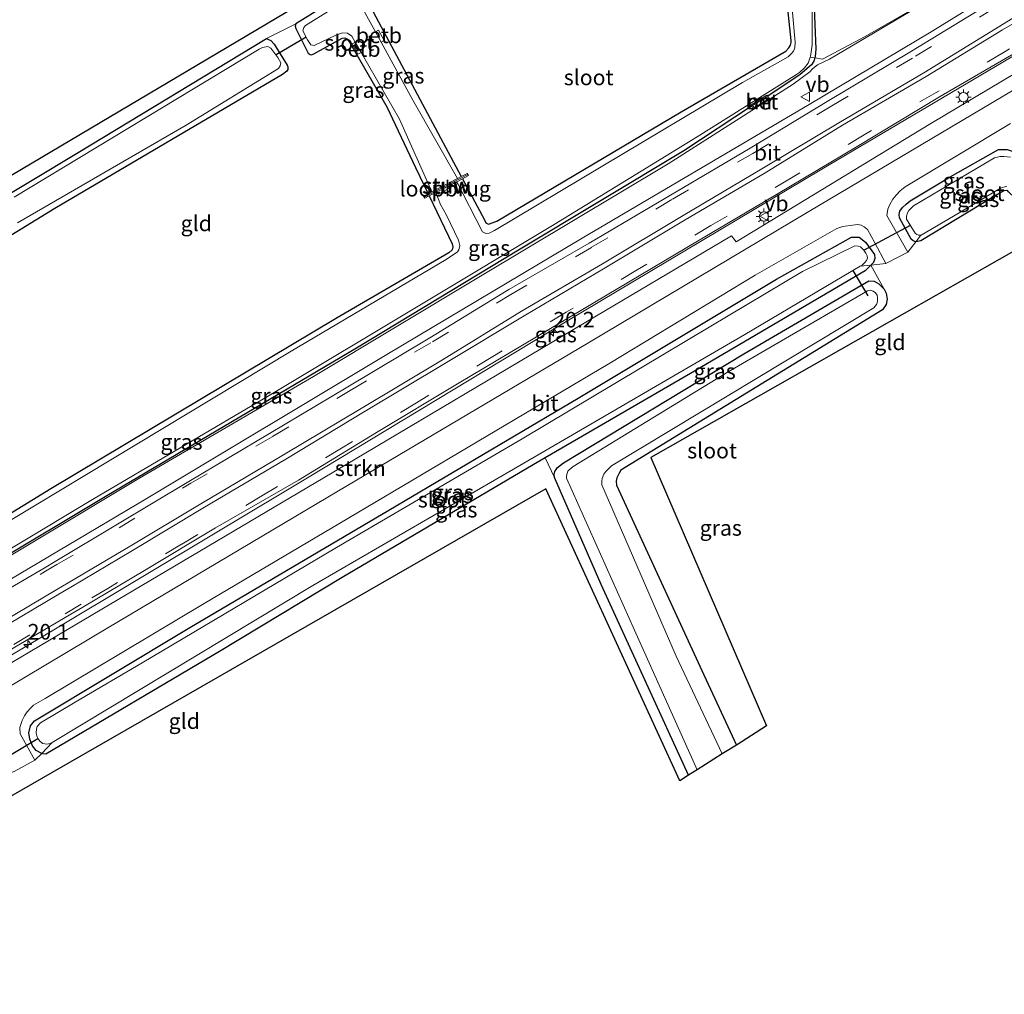
# Model space of a CAD drawing. Units: metres. Extents: x 130000 to 140000, y 543750 to 550750.
# Drawn here: x 130490 to 130648, y 548817 to 548973 of the extents above; entities that cross this region are included whole.
import ezdxf
from ezdxf.enums import TextEntityAlignment as Align

# ---------------------------------------------------------------- set-up
doc = ezdxf.new("R2010")
doc.units = ezdxf.units.M
doc.linetypes.add('IE-TERREINAFSCHEIDING', pattern=[10, 8, -2])
doc.linetypes.add('VW-3-9_STREEP', pattern=[12, 3, -9])
doc.layers.get('0').update_dxf_attribs({"lineweight": 25})
for name, color, linetype, lineweight in [('B-ME-AM-KILOMETR-S-B1', 7, 'Continuous', 18), ('B-ME-BV-GELEIDECONSTRUCTIE-GELEIDERAIL-L-B1', 213, 'BV-GELEIDERAIL', 18), ('B-ME-GR-STRUIKEN-GV-B6', 93, 'Continuous', 18), ('B-ME-GW-KRUINLIJN-L-B1', 93, 'Continuous', 18), ('B-ME-IE-GRASLAND-GV-B6', 93, 'Continuous', 18), ('B-ME-IE-GRONDWERKLIJN-GROND_INGERICHT-GV-B6', 253, 'Continuous', 18), ('B-ME-IE-MEUBILAIR_WEGMEUBILAIR-LICHTMAST-S-B1', 8, 'Continuous', 18), ('B-ME-IE-TERREINAFSCHEIDING-DOORGANG-L-B1', 8, 'IE-TERREINAFSCHEIDING-KUNSTMATIG-OPEN', 18), ('B-ME-IE-TERREINAFSCHEIDING-RASTERHEKWERK-L-B1', 8, 'IE-TERREINAFSCHEIDING', 18), ('B-ME-KW-LOOPBRUG-GV-B7', 213, 'Continuous', 18), ('B-ME-KW-STUW-GV-B6', 173, 'Continuous', 18), ('B-ME-KW-STUW-L-B1', 173, 'Continuous', 18), ('B-ME-MW-MUUR-GV-B6', 8, 'IE-TERREINAFSCHEIDING-KUNSTMATIG', 18), ('B-ME-OB-BEKLEDING-GV-B6', 253, 'Continuous', 18), ('B-ME-OG-WATER-GV-B6', 153, 'Continuous', 18), ('B-ME-VH-VERH_SOORT-BETON-OVERIG-GV-B6', 8, 'IE-TERREINAFSCHEIDING-NATUURLIJK-HOUTWAL', 18), ('B-ME-VH-VERH_SOORT-BITUMEN-GV-B6', 8, 'IE-TERREINAFSCHEIDING-NATUURLIJK-HOUTWAL', 18), ('B-ME-VW-MARKERING-39STREEP-015-L-B1', 255, 'VW-3-9_STREEP', 18), ('B-ME-VW-MARKERING-STREEP-015-L-B1', 7, 'Continuous', 18), ('B-ME-VW-MEUBILAIR_WEGMEUBILAIR-VERKEERSBORD-S-B1', 8, 'Continuous', 18)]:
    doc.layers.add(name, color=color, linetype=linetype, lineweight=lineweight)
for name, color, linetype in [('B-ME-GW-INSTEEKWATERGANG-L-B1', 10, 'Continuous'), ('B-ME-KG-KADASTRAAL-OPNAMEDTMGRENS-L-B1', 10, 'Continuous'), ('B-ME-KW-DUIKER-L-B1', 10, 'Continuous')]:
    doc.layers.add(name, color=color, linetype=linetype)
doc.styles.add('NLCS-ISO', font='NLCS-ISO.TTF')
doc.linetypes.add('BV-GELEIDERAIL', pattern='A,10,-3,[108,NLCS.SHX,S=1,R=0,X=0,Y=0],-3', length=16)
doc.linetypes.add('IE-TERREINAFSCHEIDING-KUNSTMATIG', pattern='A,4,[82,NLCS.SHX,S=0.75,R=90,X=0,Y=0],4,-2', length=10)
doc.linetypes.add('IE-TERREINAFSCHEIDING-KUNSTMATIG-OPEN', pattern='A,7,-1.5,[67,NLCS.SHX,S=0.75,R=0,X=0,Y=0],-1.5', length=10)
doc.linetypes.add('IE-TERREINAFSCHEIDING-NATUURLIJK-HOUTWAL', pattern='A,7,-1.5,[67,NLCS.SHX,S=0.75,R=45,X=0,Y=0],-1.5,7,-1.5,[70,NLCS.SHX,S=0.75,R=0,X=0,Y=0],-1.5', length=20)

# ---------------------------------------------------------------- blocks, each defined once
blk = doc.blocks.new('hecto')
for p, q in [((0, 0.625), (-0.625, 0)), ((0, -0.625), (0, 0.625)), ((-0.625, 0), (0.625, 0)), ((0.625, 0), (0, -0.625))]:
    blk.add_line(p, q)
blk = doc.blocks.new('lantaarnpaal')
for p, q in [((-0.75, 0), (-1.25, 0)), ((-0.88, 0.88), (-0.53, 0.53)), ((0, 0.75), (0, 1.25)), ((0.53, 0.53), (0.88, 0.88)), ((0.75, 0), (1.25, 0)), ((-0.53, -0.53), (-0.88, -0.88)), ((0, -0.75), (0, -1.25)), ((0.53, -0.53), (0.88, -0.88))]:
    blk.add_line(p, q)
blk.add_circle((0, 0), 0.75)
blk = doc.blocks.new('verkeersbord')
for p, q in [((0, 0.75), (-0.75, -0.625)), ((0.75, -0.625), (0, 0.75)), ((-0.75, -0.625), (0.75, -0.625))]:
    blk.add_line(p, q)

msp = doc.modelspace()

# ---------------------------------------------------------------- linework, layer by layer
at = {"layer": 'B-ME-BV-GELEIDECONSTRUCTIE-GELEIDERAIL-L-B1'}
for points in [[(130421.8751, 548844.4488, 1.2567), (130445.559, 548858.4286, 1.27), (130486.326, 548882.42, 1.274), (130509.883, 548896.3822, 1.2846), (130548.52, 548919.512, 1.275), (130579.84, 548938.191, 1.263), (130616.245, 548959.582, 1.281), (130635.806, 548971.281, 1.321), (130652.284, 548981.449, 1.396), (130666.475, 548990.6754, 1.547), (130671.099, 548993.932, 1.613), (130678.544, 548999.7039, 1.697), (130684.4006, 549004.4271, 1.722), (130685.884, 549005.682, 1.722)], [(130669.1177, 548978.9084, 0.8884), (130659.566, 548973.636, 1.444), (130618.266, 548949.22, 1.293), (130577.107, 548924.692, 1.293), (130535.775, 548899.726, 1.32), (130494.813, 548875.2035, 1.309), (130453.507, 548850.6507, 1.293), (130425.1778, 548833.8228, 1.2559)]]:
    msp.add_polyline3d(points, dxfattribs=at)
at = {"layer": 'B-ME-GR-STRUIKEN-GV-B6'}
msp.add_polyline3d([(130424.693, 548828.956, 0.284), (130422.738, 548831.762, 0.284), (130460.054, 548853.407, 0.282), (130497.258, 548875.423, 0.299), (130539.73, 548900.512, 0.312), (130580.431, 548924.686, 0.316), (130603.785, 548938.549, 0.316), (130604.531, 548937.604, 0.316), (130635.749, 548956.566, 0.316), (130665.476, 548974.246, 0.574), (130666.742, 548972.483, 0.533), (130647.359, 548960.932, 0.46), (130616.185, 548942.451, 0.354), (130580.741, 548921.337, 0.291), (130540.76, 548897.671, 0.27), (130503.768, 548875.693, 0.333), (130476.934, 548859.715, 0.303), (130449.106, 548843.322, 0.274), (130424.693, 548828.956, 0.284)], dxfattribs=at)
at = {"layer": 'B-ME-GW-INSTEEKWATERGANG-L-B1'}
msp.add_line((130543.009, 548980.69, -0.049), (130560.417, 548948.045, -0.168), dxfattribs=at)
for points in [[(130617.041, 548980.453, -0.447), (130617.002, 548976.416, -0.443), (130617.323, 548968.454, -0.422), (130617.186, 548967.305, -0.422), (130617.113, 548967.073, -0.422)], [(130538.632, 548978.127, -0.282), (130539.254, 548976.906, -0.282), (130539.293, 548976.529, -0.282), (130539.138, 548975.959, -0.282), (130538.841, 548975.562, -0.282), (130533.917, 548972.544, -0.282)], [(130560.606, 548947.692, -0.163), (130564.142, 548941.085, -0.063), (130564.353, 548940.622, -0.063), (130564.802, 548940.4, -0.063), (130566.141, 548940.909, -0.063), (130595.713, 548958.415, -0.194), (130612.464, 548968.162, -0.363), (130612.972, 548968.705, -0.363), (130613.252, 548969.129, -0.363), (130613.342, 548969.55, -0.363), (130613.339, 548969.855, -0.363), (130612.689, 548975.959, -0.35)], [(130533.917, 548972.544, -0.282), (130533.799, 548972.169, -0.282), (130533.904, 548971.777, -0.282), (130535.874, 548967.843, -0.257), (130536.193, 548967.597, -0.257), (130536.435, 548967.589, -0.257), (130536.771, 548967.738, -0.253), (130541.351, 548970.257, -0.139), (130541.767, 548970.274, -0.139), (130542.083, 548970.127, -0.139), (130542.517, 548969.613, -0.139), (130548.488, 548959.211, -0.105), (130553.107, 548949.499, -0.143), (130555.118, 548945.299, -0.168)], [(130529.18, 548970.174, -0.295), (130529.539, 548970.048, -0.295), (130529.907, 548969.843, -0.295), (130530.422, 548969.286, -0.295), (130532.508, 548965.929, -0.282), (130532.639, 548965.621, -0.282), (130532.614, 548965.228, -0.282), (130532.463, 548964.94, -0.282), (130531.768, 548964.405, -0.282), (130495.265, 548942.93, -0.261), (130460.956, 548921.902, -0.244), (130427.551, 548902.362, -0.177), (130389.393, 548879.649, -0.211)], [(130439.173, 548918.903, -0.219), (130439.802, 548917.842, -0.219), (130440.119, 548917.605, -0.219), (130440.674, 548917.475, -0.219), (130441.097, 548917.464, -0.219), (130441.751, 548917.805, -0.211), (130469.718, 548934.317, -0.211), (130499.013, 548951.901, -0.299), (130529.18, 548970.174, -0.295)], [(130617.113, 548967.073, -0.422), (130616.958, 548966.573, -0.422), (130616.596, 548965.974, -0.422), (130614.808, 548964.423, -0.424), (130609.576, 548960.916, -0.407)], [(130606.995, 548959.336, -0.398), (130596.134, 548952.156, -0.363), (130569.635, 548936.235, -0.181), (130543.644, 548920.508, -0.156), (130503.614, 548896.839, -0.215), (130465.877, 548874.276, -0.202), (130430.171, 548853.131, -0.202), (130414.36, 548843.794, -0.322)], [(130633.34, 548937.569, 0.063), (130633.319, 548937.565, 0.063), (130632.902, 548937.736, 0.063), (130632.584, 548937.993, 0.063), (130630.727, 548941.438, 0.021), (130630.676, 548941.976, 0.021), (130630.779, 548942.503, 0.021), (130631.181, 548943.07, 0.021), (130631.775, 548943.629, 0.021), (130632.42, 548944.141, 0.012), (130638.848, 548948.024, 0.056), (130646.608, 548952.378, 0.068), (130648.001, 548952.378, 0.073), (130649.28, 548951.964, 0.08), (130650.258, 548951.286, 0.087), (130650.278, 548951.262, 0.087)], [(130555.292, 548944.939, -0.166), (130558.976, 548937.276, -0.122), (130559.063, 548936.779, -0.122), (130558.964, 548936.305, -0.122), (130558.436, 548935.831, -0.122), (130540.519, 548925.39, -0.371), (130518.494, 548912.229, -0.329), (130494.588, 548897.949, -0.232), (130476.118, 548886.616, -0.139), (130449.937, 548871.354, -0.24), (130426.282, 548857.407, -0.304), (130410.994, 548848.628, -0.315)], [(130649.732, 548944.208, 0.091), (130649.242, 548944.622, 0.073), (130648.217, 548945.589, 0.033), (130648.036, 548945.799, 0.033), (130647.445, 548945.772, 0.033), (130645.813, 548944.773, -0.038), (130634.137, 548937.739, 0.063), (130633.34, 548937.569, 0.063)], [(130493.153, 548855.549, -0.126), (130492.264, 548856.03, -0.126), (130491.667, 548856.77, -0.105), (130491.257, 548857.822, -0.105), (130491.099, 548858.846, -0.084), (130491.325, 548859.989, -0.084), (130491.973, 548860.745, -0.08), (130516.907, 548875.745, -0.059), (130548.829, 548894.53, -0.126), (130579.204, 548912.536, -0.13), (130610.974, 548931.602, -0.084), (130623.046, 548938.323, 0.08), (130624.265, 548938.334, 0.105), (130625.262, 548937.535, 0.113), (130626.735, 548935.53, 0.016), (130626.736, 548934.882, 0.016), (130626.548, 548934.249, 0.016), (130626.133, 548933.837, 0.001)], [(130626.133, 548933.837, 0.001), (130625.203, 548932.916, -0.033), (130597.221, 548916.462, -0.008), (130573.884, 548902.922, -0.18)], [(130575.396, 548899.812, -0.215), (130575.353, 548900.286, -0.211), (130575.463, 548900.76, -0.206), (130575.889, 548901.376, -0.206), (130576.853, 548902.148, -0.194), (130605.733, 548919.602, -0.122), (130625.823, 548931.336, -0.114), (130626.65, 548931.298, -0.114), (130627.401, 548930.819, -0.114), (130628.267, 548929.996, -0.114)], [(130628.267, 548929.996, -0.114), (130628.582, 548929.37, -0.114), (130628.752, 548928.394, -0.114), (130628.576, 548927.519, -0.114), (130627.996, 548926.688, -0.253), (130586.048, 548900.957, -0.502), (130585.747, 548900.496, -0.502), (130585.384, 548899.716, -0.502), (130585.268, 548899.185, -0.502), (130585.342, 548898.555, -0.502), (130599.315, 548868.145, -0.489), (130604.569, 548856.88, -0.443)], [(130573.884, 548902.922, -0.18), (130571.986, 548901.821, -0.194), (130541.326, 548883.743, -0.257), (130521.655, 548871.907, -0.143), (130493.83, 548855.441, -0.126), (130493.298, 548855.471, -0.126), (130493.153, 548855.549, -0.126)], [(130596.876, 548852.074, -0.398), (130582.886, 548882.632, -0.472), (130575.396, 548899.812, -0.215)]]:
    msp.add_polyline3d(points, dxfattribs=at)
at = {"layer": 'B-ME-GW-KRUINLIJN-L-B1'}
msp.add_polyline3d([(130414.624, 548843.415, 0.226), (130444.573, 548861.384, 0.126), (130475.744, 548879.852, 0.151), (130508.74, 548899.649, 0.16), (130536.741, 548915.982, 0.173), (130563.533, 548932.097, 0.202), (130593.596, 548950.071, 0.185), (130613.655, 548962.853, 0.177), (130616.352, 548964.865, 0.143), (130616.804, 548965.394, 0.143), (130617.55, 548965.95, 0.143), (130619.465, 548966.869, 0.156), (130645.629, 548982.379, 0.164)], dxfattribs=at)
at = {"layer": 'B-ME-IE-GRASLAND-GV-B6'}
for points in [[(130670.548, 548976.183, 0.591), (130670.706, 548976.141, 0.591), (130705.94, 548997.303, 0.844), (130728.014, 549009.772, 0.886), (130728.431, 549009.162, 1.002), (130719.957, 549004.139, 1.009), (130683.321, 548982.364, 0.595), (130666.742, 548972.483, 0.533), (130665.476, 548974.246, 0.574), (130635.749, 548956.566, 0.316), (130604.531, 548937.604, 0.316), (130603.785, 548938.549, 0.316), (130580.431, 548924.686, 0.316), (130539.73, 548900.512, 0.312), (130497.258, 548875.423, 0.299), (130460.054, 548853.407, 0.282)], [(130475.744, 548879.852, 0.151), (130508.74, 548899.649, 0.16), (130536.741, 548915.982, 0.173), (130563.533, 548932.097, 0.202), (130593.596, 548950.071, 0.185), (130613.655, 548962.853, 0.177), (130616.352, 548964.865, 0.143), (130616.804, 548965.394, 0.143), (130617.55, 548965.95, 0.143), (130619.465, 548966.869, 0.156), (130645.629, 548982.379, 0.164), (130653.127, 548987.891, 0.451)], [(130645.629, 548982.379, 0.164), (130619.465, 548966.869, 0.156), (130617.55, 548965.95, 0.143), (130616.804, 548965.394, 0.143), (130616.352, 548964.865, 0.143), (130613.655, 548962.853, 0.177), (130593.596, 548950.071, 0.185), (130563.533, 548932.097, 0.202), (130536.741, 548915.982, 0.173), (130508.74, 548899.649, 0.16), (130475.744, 548879.852, 0.151)], [(130654.5602, 548981.9221, 0.6642), (130644.8217, 548975.566, 0.5963), (130632.6384, 548968.1539, 0.5633), (130619.3801, 548960.2201, 0.5574), (130606.78, 548952.6216, 0.557), (130593.9682, 548945.0536, 0.5537), (130580.9482, 548937.366, 0.5361), (130568.0435, 548929.9237, 0.5732), (130555.4062, 548922.1806, 0.5489), (130542.2554, 548914.3312, 0.5597), (130529.6929, 548906.8706, 0.5506), (130516.7558, 548899.1531, 0.5492), (130505.3162, 548892.2832, 0.5546), (130495.301, 548886.316, 0.56), (130493.5489, 548885.2715, 0.5612), (130482.667, 548878.9531, 0.5653)], [(130541.869, 548980.022, -0.705), (130543.009, 548980.69, -0.049), (130560.417, 548948.045, -0.168), (130559.816, 548947.733, -0.705), (130552.654, 548960.276, -0.705), (130547.577, 548969.572, -0.705), (130548.082, 548969.843, -0.177), (130547.163, 548971.531, -0.177), (130546.651, 548971.267, -0.705), (130541.869, 548980.022, -0.705)], [(130617.002, 548976.416, -0.443), (130617.323, 548968.454, -0.422), (130617.186, 548967.305, -0.422), (130617.113, 548967.073, -0.422), (130616.396, 548967.2, -0.713), (130616.428, 548967.298, -0.713), (130616.714, 548969.184, -0.713), (130616.73, 548980.8, -0.713)], [(130465.877, 548874.276, -0.202), (130503.614, 548896.839, -0.215), (130543.644, 548920.508, -0.156), (130569.635, 548936.235, -0.181), (130596.134, 548952.156, -0.363), (130606.995, 548959.336, -0.398), (130607.211, 548958.959, 0.097), (130607.385, 548959.059, 0.097), (130609.638, 548960.463, 0.087), (130609.809, 548960.569, 0.09), (130609.576, 548960.916, -0.407), (130614.808, 548964.423, -0.424), (130616.596, 548965.974, -0.422), (130616.958, 548966.573, -0.422), (130617.113, 548967.073, -0.422), (130618.366, 548966.852, -0.274), (130625.235, 548970.531, -0.249), (130638.89, 548978.407, -0.198)], [(130539.137, 548974.572, -0.705), (130535.44, 548972.273, -0.705), (130535.157, 548971.972, -0.705), (130535.022, 548971.418, -0.705), (130535.786, 548969.962, -0.705), (130536.311, 548969.17, -0.705), (130536.82, 548969.04, -0.705), (130540.328, 548970.737, -0.705), (130541.388, 548971.104, -0.705), (130542.177, 548971.057, -0.705), (130542.88, 548970.581, -0.705), (130543.432, 548969.614, -0.705), (130542.927, 548969.343, -0.177), (130543.846, 548967.655, -0.177), (130544.381, 548967.952, -0.705), (130550.503, 548957.239, -0.705), (130555.697, 548945.599, -0.705), (130555.118, 548945.299, -0.168), (130553.107, 548949.499, -0.143), (130548.488, 548959.211, -0.105), (130542.517, 548969.613, -0.139), (130542.083, 548970.127, -0.139), (130541.767, 548970.274, -0.139), (130541.351, 548970.257, -0.139), (130536.771, 548967.738, -0.253), (130536.435, 548967.589, -0.257), (130536.193, 548967.597, -0.257), (130535.874, 548967.843, -0.257), (130533.904, 548971.777, -0.282), (130533.799, 548972.169, -0.282), (130533.917, 548972.544, -0.282), (130538.841, 548975.562, -0.282)], [(130559.71, 548947.228, -0.713), (130560.606, 548947.692, -0.163), (130564.142, 548941.085, -0.063), (130564.353, 548940.622, -0.063), (130564.802, 548940.4, -0.063), (130566.141, 548940.909, -0.063), (130595.713, 548958.415, -0.194), (130612.464, 548968.162, -0.363), (130612.972, 548968.705, -0.363), (130613.252, 548969.129, -0.363), (130613.342, 548969.55, -0.363), (130613.339, 548969.855, -0.363), (130612.689, 548975.959, -0.35)], [(130613.522, 548974.962, -0.713), (130613.972, 548969.604, -0.713), (130613.927, 548968.685, -0.713), (130613.737, 548968.14, -0.713), (130613.361, 548967.716, -0.713), (130612.838, 548967.227, -0.713), (130605.516, 548963.117, -0.713), (130583.135, 548949.777, -0.713), (130565.771, 548939.408, -0.713), (130564.901, 548938.957, -0.713), (130564.396, 548938.922, -0.713), (130563.846, 548939.159, -0.713), (130559.71, 548947.228, -0.713)], [(130469.718, 548934.317, -0.211), (130499.013, 548951.901, -0.299), (130529.18, 548970.174, -0.295), (130529.539, 548970.048, -0.295), (130529.907, 548969.843, -0.295), (130530.422, 548969.286, -0.295), (130532.508, 548965.929, -0.282), (130532.639, 548965.621, -0.282), (130532.614, 548965.228, -0.282), (130532.463, 548964.94, -0.282), (130531.768, 548964.405, -0.282), (130495.265, 548942.93, -0.261), (130460.956, 548921.902, -0.244)], [(130489.281, 548940.622, -0.738), (130516.332, 548956.296, -0.738), (130531.103, 548965.352, -0.738), (130531.393, 548965.789, -0.738), (130531.468, 548966.304, -0.738), (130531.038, 548967.157, -0.738), (130529.897, 548968.646, -0.738), (130529.386, 548968.884, -0.738), (130528.575, 548968.724, -0.738), (130528.002, 548968.475, -0.738), (130488.722, 548944.765, -0.738)], [(130477.126, 548881.76, -0.713), (130501.263, 548896.261, -0.713), (130529.641, 548912.951, -0.713), (130554.041, 548927.594, -0.713), (130575.335, 548940.342, -0.713), (130598.264, 548954.403, -0.713), (130614.216, 548964.402, -0.713), (130614.66, 548964.734, -0.713), (130615.467, 548965.492, -0.713), (130616.083, 548966.228, -0.713), (130616.396, 548967.2, -0.713), (130617.113, 548967.073, -0.422), (130616.958, 548966.573, -0.422), (130616.596, 548965.974, -0.422), (130614.808, 548964.423, -0.424), (130609.576, 548960.916, -0.407), (130609.456, 548961.094, -0.55), (130606.889, 548959.52, -0.55), (130606.995, 548959.336, -0.398), (130596.134, 548952.156, -0.363), (130569.635, 548936.235, -0.181), (130543.644, 548920.508, -0.156), (130503.614, 548896.839, -0.215), (130465.877, 548874.276, -0.202)], [(130486.4458, 548871.1781, 0.558), (130497.8374, 548877.8611, 0.5697), (130499.752, 548878.996, 0.57), (130509.906, 548885.0179, 0.5702), (130521.0241, 548891.7144, 0.5745), (130534.3219, 548899.3842, 0.5488), (130546.8133, 548907.0026, 0.5591), (130559.8424, 548914.7858, 0.5741), (130572.5134, 548922.3446, 0.5555), (130585.5476, 548930.0945, 0.5404), (130598.3382, 548937.7069, 0.5323), (130611.0027, 548945.1741, 0.5649), (130623.9156, 548952.8903, 0.5427), (130637.1418, 548960.8162, 0.5697), (130649.3973, 548967.9251, 0.5598)], [(130633.34, 548937.569, 0.063), (130632.035, 548935.897, 0.037), (130628.71, 548941.791, 0.211), (130628.821, 548942.797, 0.223), (130629.157, 548943.593, 0.236), (130629.655, 548944.401, 0.232), (130630.195, 548945.082, 0.219), (130630.801, 548945.778, 0.223), (130631.606, 548946.415, 0.223), (130648.538, 548956.54, 0.325)], [(130648.527, 548951.173, -0.857), (130647.436, 548951.286, -0.857), (130646.797, 548951.286, -0.857), (130646.277, 548951.111, -0.857), (130645.954, 548951.035, -0.857), (130632.969, 548943.35, -0.857), (130632.593, 548942.964, -0.857), (130632.214, 548942.595, -0.857), (130632.007, 548942.206, -0.857), (130631.858, 548941.718, -0.857), (130631.84, 548941.235, -0.857), (130633.249, 548938.993, -0.857), (130633.524, 548938.753, -0.857), (130633.779, 548938.642, -0.857), (130634.143, 548938.669, -0.857), (130633.34, 548937.569, 0.063), (130633.319, 548937.565, 0.063), (130632.902, 548937.736, 0.063), (130632.584, 548937.993, 0.063), (130630.727, 548941.438, 0.021), (130630.676, 548941.976, 0.021), (130630.779, 548942.503, 0.021), (130631.181, 548943.07, 0.021), (130631.775, 548943.629, 0.021), (130632.42, 548944.141, 0.012), (130638.848, 548948.024, 0.056), (130646.608, 548952.378, 0.068), (130648.001, 548952.378, 0.073)], [(130648.001, 548952.378, 0.073), (130646.608, 548952.378, 0.068), (130638.848, 548948.024, 0.056), (130632.42, 548944.141, 0.012), (130631.775, 548943.629, 0.021), (130631.181, 548943.07, 0.021), (130630.779, 548942.503, 0.021), (130630.676, 548941.976, 0.021), (130630.727, 548941.438, 0.021), (130632.584, 548937.993, 0.063), (130632.902, 548937.736, 0.063), (130633.319, 548937.565, 0.063), (130633.34, 548937.569, 0.063)], [(130648.036, 548945.799, 0.033), (130647.445, 548945.772, 0.033), (130645.813, 548944.773, -0.038), (130634.137, 548937.739, 0.063), (130633.34, 548937.569, 0.063), (130634.143, 548938.669, -0.857), (130634.181, 548938.672, -0.857), (130640.276, 548942.255, -0.857), (130646.937, 548946.175, -0.857), (130647.934, 548946.515, -0.857)], [(130476.118, 548886.616, -0.139), (130494.588, 548897.949, -0.232), (130518.494, 548912.229, -0.329), (130540.519, 548925.39, -0.371), (130558.436, 548935.831, -0.122), (130558.964, 548936.305, -0.122), (130559.063, 548936.779, -0.122), (130558.976, 548937.276, -0.122), (130555.292, 548944.939, -0.166), (130556.377, 548945.501, -0.713), (130557.092, 548943.554, -0.713), (130558.06, 548941.872, -0.713), (130559.98, 548937.84, -0.713), (130560.2, 548937.012, -0.713), (130560.067, 548936.321, -0.713), (130559.818, 548935.959, -0.713), (130557.987, 548934.732, -0.713), (130533.134, 548920.045, -0.713), (130500.041, 548900.09, -0.713), (130468.776, 548881.306, -0.713)], [(130493.153, 548855.549, -0.126), (130492.064, 548854.44, 0.092), (130489.707, 548858.696, 0.092), (130489.623, 548859.712, 0.101), (130489.989, 548860.829, 0.075), (130490.388, 548861.567, 0.084), (130490.801, 548862.195, 0.092), (130491.375, 548862.832, 0.101), (130491.823, 548863.259, 0.101), (130493.695, 548864.376, 0.113), (130519.216, 548879.584, 0.126), (130542.261, 548893.234, 0.067), (130563.001, 548905.487, 0.092), (130584.28, 548918.129, 0.227), (130607.56, 548932.216, 0.151), (130620.659, 548939.705, 0.232), (130621.611, 548940.036, 0.24), (130623.162, 548940.258, 0.198), (130624.022, 548940.342, 0.168), (130624.596, 548940.242, 0.185), (130625.077, 548939.995, 0.194), (130625.602, 548939.565, 0.194), (130626.737, 548937.415, 0.13), (130628.541, 548934.122, 0.029), (130626.133, 548933.837, 0.001), (130626.548, 548934.249, 0.016), (130626.736, 548934.882, 0.016), (130626.735, 548935.53, 0.016), (130625.262, 548937.535, 0.113), (130624.265, 548938.334, 0.105), (130623.046, 548938.323, 0.08), (130610.974, 548931.602, -0.084), (130579.204, 548912.536, -0.13), (130548.829, 548894.53, -0.126), (130516.907, 548875.745, -0.059), (130491.973, 548860.745, -0.08), (130491.325, 548859.989, -0.084), (130491.099, 548858.846, -0.084), (130491.257, 548857.822, -0.105), (130491.667, 548856.77, -0.105), (130492.264, 548856.03, -0.126), (130493.153, 548855.549, -0.126)], [(130493.153, 548855.549, -0.126), (130492.264, 548856.03, -0.126), (130491.667, 548856.77, -0.105), (130491.257, 548857.822, -0.105), (130491.099, 548858.846, -0.084), (130491.325, 548859.989, -0.084), (130491.973, 548860.745, -0.08), (130516.907, 548875.745, -0.059), (130548.829, 548894.53, -0.126), (130579.204, 548912.536, -0.13), (130610.974, 548931.602, -0.084), (130623.046, 548938.323, 0.08), (130624.265, 548938.334, 0.105), (130625.262, 548937.535, 0.113), (130626.735, 548935.53, 0.016), (130626.736, 548934.882, 0.016), (130626.548, 548934.249, 0.016), (130626.133, 548933.837, 0.001), (130624.404, 548933.663, -0.819), (130624.735, 548933.859, -0.819), (130625.156, 548934.243, -0.819), (130625.43, 548934.581, -0.819), (130625.579, 548934.95, -0.819), (130625.517, 548935.322, -0.819), (130625.324, 548935.745, -0.819), (130625.009, 548936.26, -0.819), (130624.472, 548936.773, -0.819), (130624.065, 548936.909, -0.819), (130623.546, 548936.948, -0.819), (130615.137, 548932.807, -0.819), (130600.437, 548924.046, -0.819), (130570.216, 548905.997, -0.819), (130540.396, 548888.541, -0.819), (130509.244, 548870.057, -0.819), (130498.503, 548863.787, -0.819), (130492.925, 548860.462, -0.819), (130492.422, 548859.856, -0.819), (130492.297, 548859.504, -0.819), (130492.232, 548858.774, -0.819), (130492.343, 548858.358, -0.819), (130492.534, 548857.924, -0.819), (130492.901, 548857.437, -0.819), (130493.314, 548857.125, -0.819), (130493.963, 548857.012, -0.819), (130494.496, 548857.113, -0.819), (130494.835, 548857.317, -0.819), (130493.153, 548855.549, -0.126)], [(130493.153, 548855.549, -0.126), (130494.835, 548857.317, -0.819), (130536.602, 548882.459, -0.819), (130569.832, 548901.696, -0.819), (130605.908, 548922.704, -0.819), (130624.404, 548933.663, -0.819), (130626.133, 548933.837, 0.001), (130625.203, 548932.916, -0.033), (130597.221, 548916.462, -0.008), (130573.884, 548902.922, -0.18), (130571.986, 548901.821, -0.194), (130541.326, 548883.743, -0.257), (130521.655, 548871.907, -0.143), (130493.83, 548855.441, -0.126), (130493.298, 548855.471, -0.126), (130493.153, 548855.549, -0.126)], [(130573.884, 548902.922, -0.18), (130597.221, 548916.462, -0.008), (130625.203, 548932.916, -0.033), (130626.133, 548933.837, 0.001), (130628.267, 548929.996, -0.114), (130627.401, 548930.819, -0.114), (130626.65, 548931.298, -0.114), (130625.823, 548931.336, -0.114), (130605.733, 548919.602, -0.122), (130576.853, 548902.148, -0.194), (130575.889, 548901.376, -0.206), (130575.463, 548900.76, -0.206), (130575.353, 548900.286, -0.211), (130575.396, 548899.812, -0.215), (130573.884, 548902.922, -0.18)], [(130596.876, 548852.074, -0.398), (130582.886, 548882.632, -0.472), (130575.396, 548899.812, -0.215), (130575.353, 548900.286, -0.211), (130575.463, 548900.76, -0.206), (130575.889, 548901.376, -0.206), (130576.853, 548902.148, -0.194), (130605.733, 548919.602, -0.122), (130625.823, 548931.336, -0.114), (130626.65, 548931.298, -0.114), (130627.401, 548930.819, -0.114), (130628.267, 548929.996, -0.114), (130628.582, 548929.37, -0.114), (130628.752, 548928.394, -0.114), (130628.576, 548927.519, -0.114), (130627.996, 548926.688, -0.253), (130586.048, 548900.957, -0.502), (130585.747, 548900.496, -0.502), (130585.384, 548899.716, -0.502), (130585.268, 548899.185, -0.502), (130585.342, 548898.555, -0.502), (130599.315, 548868.145, -0.489), (130604.569, 548856.88, -0.443), (130602.285, 548855.453, -1.317), (130594.916, 548871.13, -1.317), (130583, 548898.602, -1.317), (130582.976, 548899.175, -1.317), (130583.027, 548899.604, -1.317), (130583.314, 548900.325, -1.317), (130583.622, 548900.774, -1.317), (130584.553, 548901.652, -1.317), (130626.604, 548927.021, -1.317), (130627.048, 548927.532, -1.317), (130627.121, 548927.775, -1.317), (130627.169, 548928.098, -1.317), (130627.185, 548928.621, -1.317), (130627.114, 548929.017, -1.317), (130626.858, 548929.413, -1.317), (130626.499, 548929.683, -1.317), (130626.043, 548929.846, -1.317), (130625.601, 548929.744, -1.317), (130603.249, 548916.757, -1.317), (130578.358, 548901.564, -1.317), (130577.741, 548901.033, -1.317), (130577.521, 548900.781, -1.317), (130577.398, 548900.467, -1.317), (130577.312, 548900.009, -1.317), (130577.289, 548899.662, -1.317), (130588.209, 548875.327, -1.317), (130598.252, 548852.934, -1.317), (130596.876, 548852.074, -0.398)]]:
    msp.add_polyline3d(points, dxfattribs=at)
at = {"layer": 'B-ME-IE-GRONDWERKLIJN-GROND_INGERICHT-GV-B6'}
for points in [[(130612.689, 548975.959, -0.35), (130613.339, 548969.855, -0.363), (130613.342, 548969.55, -0.363), (130613.252, 548969.129, -0.363), (130612.972, 548968.705, -0.363), (130612.464, 548968.162, -0.363), (130595.713, 548958.415, -0.194), (130566.141, 548940.909, -0.063), (130564.802, 548940.4, -0.063), (130564.353, 548940.622, -0.063), (130564.142, 548941.085, -0.063), (130560.606, 548947.692, -0.163), (130561.584, 548948.199, -0.168), (130561.4, 548948.554, -0.168), (130560.417, 548948.045, -0.168), (130543.009, 548980.69, -0.049)], [(130439.173, 548918.903, -0.219), (130477.222, 548941.671, -0.122), (130538.632, 548978.127, -0.282), (130539.254, 548976.906, -0.282), (130539.293, 548976.529, -0.282), (130539.138, 548975.959, -0.282), (130538.841, 548975.562, -0.282), (130533.917, 548972.544, -0.282), (130529.18, 548970.174, -0.295), (130499.013, 548951.901, -0.299), (130469.718, 548934.317, -0.211), (130441.751, 548917.805, -0.211), (130441.097, 548917.464, -0.219), (130440.674, 548917.475, -0.219), (130440.119, 548917.605, -0.219), (130439.802, 548917.842, -0.219), (130439.173, 548918.903, -0.219)], [(130638.89, 548978.407, -0.198), (130625.235, 548970.531, -0.249), (130618.366, 548966.852, -0.274), (130617.113, 548967.073, -0.422), (130617.186, 548967.305, -0.422), (130617.323, 548968.454, -0.422), (130617.002, 548976.416, -0.443)], [(130460.956, 548921.902, -0.244), (130495.265, 548942.93, -0.261), (130531.768, 548964.405, -0.282), (130532.463, 548964.94, -0.282), (130532.614, 548965.228, -0.282), (130532.639, 548965.621, -0.282), (130532.508, 548965.929, -0.282), (130530.422, 548969.286, -0.295), (130529.907, 548969.843, -0.295), (130529.539, 548970.048, -0.295), (130529.18, 548970.174, -0.295), (130533.917, 548972.544, -0.282), (130533.799, 548972.169, -0.282), (130533.904, 548971.777, -0.282), (130535.874, 548967.843, -0.257), (130536.193, 548967.597, -0.257), (130536.435, 548967.589, -0.257), (130536.771, 548967.738, -0.253), (130541.351, 548970.257, -0.139), (130541.767, 548970.274, -0.139), (130542.083, 548970.127, -0.139), (130542.517, 548969.613, -0.139), (130548.488, 548959.211, -0.105), (130553.107, 548949.499, -0.143), (130555.118, 548945.299, -0.168), (130554.384, 548944.919, -0.168), (130554.568, 548944.564, -0.168), (130555.292, 548944.939, -0.166), (130558.976, 548937.276, -0.122), (130559.063, 548936.779, -0.122), (130558.964, 548936.305, -0.122), (130558.436, 548935.831, -0.122), (130540.519, 548925.39, -0.371), (130518.494, 548912.229, -0.329), (130494.588, 548897.949, -0.232), (130476.118, 548886.616, -0.139)], [(130651.755, 548937.637, -0.084), (130590.862, 548902.998, -0.342), (130609.383, 548859.964, -0.287), (130604.569, 548856.88, -0.443), (130599.315, 548868.145, -0.489), (130585.342, 548898.555, -0.502), (130585.268, 548899.185, -0.502), (130585.384, 548899.716, -0.502), (130585.747, 548900.496, -0.502), (130586.048, 548900.957, -0.502), (130627.996, 548926.688, -0.253), (130628.576, 548927.519, -0.114), (130628.752, 548928.394, -0.114), (130628.582, 548929.37, -0.114), (130628.267, 548929.996, -0.114), (130626.133, 548933.837, 0.001), (130628.541, 548934.122, 0.029), (130632.035, 548935.897, 0.037), (130633.34, 548937.569, 0.063), (130634.137, 548937.739, 0.063), (130645.813, 548944.773, -0.038), (130647.445, 548945.772, 0.033), (130648.036, 548945.799, 0.033)], [(130493.153, 548855.549, -0.126), (130493.298, 548855.471, -0.126), (130493.83, 548855.441, -0.126), (130521.655, 548871.907, -0.143), (130541.326, 548883.743, -0.257), (130571.986, 548901.821, -0.194), (130573.884, 548902.922, -0.18), (130575.396, 548899.812, -0.215), (130582.886, 548882.632, -0.472), (130596.876, 548852.074, -0.398), (130595.482, 548851.149, -0.257), (130574.011, 548897.997, -0.143), (130494.798, 548852.489, -0.08), (130433.078, 548816.917, -0.396), (130431.494, 548819.188, -0.4), (130436.35, 548821.9, -0.456), (130467.184, 548840.109, -0.126), (130485.551, 548851.45, -0.126), (130488.741, 548852.636, 0.071), (130492.064, 548854.44, 0.092), (130493.153, 548855.549, -0.126)]]:
    msp.add_polyline3d(points, dxfattribs=at)
at = {"layer": 'B-ME-IE-TERREINAFSCHEIDING-DOORGANG-L-B1'}
for p, q in [((130529.18, 548970.174, -0.295), (130533.917, 548972.544, -0.282)), ((130628.541, 548934.122, 0.029), (130632.035, 548935.897, 0.037)), ((130488.741, 548852.636, 0.071), (130492.064, 548854.44, 0.092))]:
    msp.add_line(p, q, dxfattribs=at)
at = {"layer": 'B-ME-IE-TERREINAFSCHEIDING-RASTERHEKWERK-L-B1'}
for p, q in [((130617.113, 548967.073, -0.422), (130616.396, 548967.2, -0.713)), ((130633.34, 548937.569, 0.063), (130634.143, 548938.669, -0.857)), ((130632.035, 548935.897, 0.037), (130633.34, 548937.569, 0.063)), ((130626.133, 548933.837, 0.001), (130624.404, 548933.663, -0.819)), ((130628.541, 548934.122, 0.029), (130626.133, 548933.837, 0.001)), ((130493.153, 548855.549, -0.126), (130494.835, 548857.317, -0.819)), ((130493.153, 548855.549, -0.126), (130492.064, 548854.44, 0.092))]:
    msp.add_line(p, q, dxfattribs=at)
msp.add_polyline3d([(130645.629, 548982.379, 0.164), (130638.89, 548978.407, -0.198), (130625.235, 548970.531, -0.249), (130618.366, 548966.852, -0.274), (130617.113, 548967.073, -0.422)], dxfattribs=at)
at = {"layer": 'B-ME-KG-KADASTRAAL-OPNAMEDTMGRENS-L-B1'}
for points in [[(130678.771, 549081.839, 1.132), (130653.957, 549066.718, 0.785), (130619.387, 549045.73, 0.105), (130616.363, 549045.858, 0.198), (130612.582, 549044.42, 0.156), (130612.19, 549041.13, 0.042), (130614.495, 549033.523, -0.109), (130613.435, 549022.584, -0.299), (130543.009, 548980.69, -0.049), (130541.869, 548980.022, -0.705), (130539.322, 548978.531, -0.705), (130538.632, 548978.127, -0.282), (130477.222, 548941.671, -0.122), (130439.173, 548918.903, -0.219), (130438.549, 548918.527, -0.738), (130436.302, 548917.172, -0.738), (130435.266, 548916.547, -0.308), (130384.862, 548886.153, -0.173)], [(130734.712, 548999.967, 0.979), (130694.685, 548975.52, 0.683), (130655.024, 548951.324, 0.358), (130684.356, 548908.53, 0.354), (130683.078, 548907.485, 0.345), (130682.343, 548906.904, -0.226), (130681.665, 548906.367, -0.764), (130679.753, 548904.854, -0.784), (130679.018, 548904.273, -0.772), (130677.592, 548903.064, -0.147), (130651.755, 548937.637, -0.084), (130590.862, 548902.998, -0.342), (130609.383, 548859.964, -0.287), (130604.569, 548856.88, -0.443), (130602.285, 548855.453, -1.317), (130598.252, 548852.934, -1.317), (130596.876, 548852.074, -0.398), (130595.482, 548851.149, -0.257), (130574.011, 548897.997, -0.143), (130494.798, 548852.489, -0.08), (130433.078, 548816.917, -0.396)]]:
    msp.add_polyline3d(points, dxfattribs=at)
at = {"layer": 'B-ME-KW-DUIKER-L-B1'}
for p, q in [((130535.555, 548970.402, -0.705), (130530.744, 548967.54, -0.738)), ((130625.009, 548936.26, -0.819), (130632.459, 548940.25, -0.857)), ((130625.688, 548928.943, -1.169), (130623.274, 548932.993, -0.819)), ((130485.197, 548853.605, -0.781), (130492.534, 548857.924, -0.819))]:
    msp.add_line(p, q, dxfattribs=at)
at = {"layer": 'B-ME-KW-LOOPBRUG-GV-B7'}
msp.add_polyline3d([(130556.541, 548945.596, -0.164), (130559.649, 548947.216, -0.164), (130559.837, 548946.856, -0.164), (130556.729, 548945.235, -0.164), (130556.541, 548945.596, -0.164)], dxfattribs=at)
at = {"layer": 'B-ME-KW-STUW-GV-B6'}
msp.add_polyline3d([(130559.816, 548947.733, -0.705), (130560.417, 548948.045, -0.168), (130561.4, 548948.554, -0.168), (130561.584, 548948.199, -0.168), (130560.606, 548947.692, -0.163), (130559.71, 548947.228, -0.713), (130556.377, 548945.501, -0.713), (130555.292, 548944.939, -0.166), (130554.568, 548944.564, -0.168), (130554.384, 548944.919, -0.168), (130555.118, 548945.299, -0.168), (130555.697, 548945.599, -0.705), (130559.816, 548947.733, -0.705)], dxfattribs=at)
at = {"layer": 'B-ME-KW-STUW-L-B1'}
msp.add_line((130561.492, 548948.376, -0.168), (130554.476, 548944.741, -0.168), dxfattribs=at)
at = {"layer": 'B-ME-MW-MUUR-GV-B6'}
msp.add_polyline3d([(130609.576, 548960.916, -0.407), (130609.809, 548960.569, 0.09), (130609.638, 548960.463, 0.087), (130609.397, 548960.824, 0.09), (130607.159, 548959.452, 0.09), (130607.385, 548959.059, 0.097), (130607.211, 548958.959, 0.097), (130606.995, 548959.336, -0.398), (130606.889, 548959.52, -0.55), (130609.456, 548961.094, -0.55), (130609.576, 548960.916, -0.407)], dxfattribs=at)
at = {"layer": 'B-ME-OB-BEKLEDING-GV-B6'}
for points in [[(130546.651, 548971.267, -0.705), (130547.163, 548971.531, -0.177), (130548.082, 548969.843, -0.177), (130547.577, 548969.572, -0.705), (130546.651, 548971.267, -0.705)], [(130544.381, 548967.952, -0.705), (130543.846, 548967.655, -0.177), (130542.927, 548969.343, -0.177), (130543.432, 548969.614, -0.705), (130544.381, 548967.952, -0.705)]]:
    msp.add_polyline3d(points, dxfattribs=at)
at = {"layer": 'B-ME-OG-WATER-GV-B6'}
for points in [[(130616.73, 548980.8, -0.713), (130616.714, 548969.184, -0.713), (130616.428, 548967.298, -0.713), (130616.396, 548967.2, -0.713), (130616.083, 548966.228, -0.713), (130615.467, 548965.492, -0.713), (130614.66, 548964.734, -0.713), (130614.216, 548964.402, -0.713), (130598.264, 548954.403, -0.713), (130575.335, 548940.342, -0.713), (130554.041, 548927.594, -0.713), (130529.641, 548912.951, -0.713), (130501.263, 548896.261, -0.713), (130477.126, 548881.76, -0.713)], [(130541.869, 548980.022, -0.705), (130546.651, 548971.267, -0.705), (130547.577, 548969.572, -0.705), (130552.654, 548960.276, -0.705), (130559.816, 548947.733, -0.705), (130555.697, 548945.599, -0.705), (130550.503, 548957.239, -0.705), (130544.381, 548967.952, -0.705), (130543.432, 548969.614, -0.705), (130542.88, 548970.581, -0.705), (130542.177, 548971.057, -0.705), (130541.388, 548971.104, -0.705), (130540.328, 548970.737, -0.705), (130536.82, 548969.04, -0.705), (130536.311, 548969.17, -0.705), (130535.786, 548969.962, -0.705), (130535.022, 548971.418, -0.705), (130535.157, 548971.972, -0.705), (130535.44, 548972.273, -0.705), (130539.137, 548974.572, -0.705)], [(130468.776, 548881.306, -0.713), (130500.041, 548900.09, -0.713), (130533.134, 548920.045, -0.713), (130557.987, 548934.732, -0.713), (130559.818, 548935.959, -0.713), (130560.067, 548936.321, -0.713), (130560.2, 548937.012, -0.713), (130559.98, 548937.84, -0.713), (130558.06, 548941.872, -0.713), (130557.092, 548943.554, -0.713), (130556.377, 548945.501, -0.713), (130559.71, 548947.228, -0.713), (130563.846, 548939.159, -0.713), (130564.396, 548938.922, -0.713), (130564.901, 548938.957, -0.713), (130565.771, 548939.408, -0.713), (130583.135, 548949.777, -0.713), (130605.516, 548963.117, -0.713), (130612.838, 548967.227, -0.713), (130613.361, 548967.716, -0.713), (130613.737, 548968.14, -0.713), (130613.927, 548968.685, -0.713), (130613.972, 548969.604, -0.713), (130613.522, 548974.962, -0.713)], [(130488.722, 548944.765, -0.738), (130528.002, 548968.475, -0.738), (130528.575, 548968.724, -0.738), (130529.386, 548968.884, -0.738), (130529.897, 548968.646, -0.738), (130531.038, 548967.157, -0.738), (130531.468, 548966.304, -0.738), (130531.393, 548965.789, -0.738), (130531.103, 548965.352, -0.738), (130516.332, 548956.296, -0.738), (130489.281, 548940.622, -0.738)], [(130647.934, 548946.515, -0.857), (130646.937, 548946.175, -0.857), (130640.276, 548942.255, -0.857), (130634.181, 548938.672, -0.857), (130634.143, 548938.669, -0.857), (130633.779, 548938.642, -0.857), (130633.524, 548938.753, -0.857), (130633.249, 548938.993, -0.857), (130631.84, 548941.235, -0.857), (130631.858, 548941.718, -0.857), (130632.007, 548942.206, -0.857), (130632.214, 548942.595, -0.857), (130632.593, 548942.964, -0.857), (130632.969, 548943.35, -0.857), (130645.954, 548951.035, -0.857), (130646.277, 548951.111, -0.857), (130646.797, 548951.286, -0.857), (130647.436, 548951.286, -0.857), (130648.527, 548951.173, -0.857)], [(130494.835, 548857.317, -0.819), (130494.496, 548857.113, -0.819), (130493.963, 548857.012, -0.819), (130493.314, 548857.125, -0.819), (130492.901, 548857.437, -0.819), (130492.534, 548857.924, -0.819), (130492.343, 548858.358, -0.819), (130492.232, 548858.774, -0.819), (130492.297, 548859.504, -0.819), (130492.422, 548859.856, -0.819), (130492.925, 548860.462, -0.819), (130498.503, 548863.787, -0.819), (130509.244, 548870.057, -0.819), (130540.396, 548888.541, -0.819), (130570.216, 548905.997, -0.819), (130600.437, 548924.046, -0.819), (130615.137, 548932.807, -0.819), (130623.546, 548936.948, -0.819), (130624.065, 548936.909, -0.819), (130624.472, 548936.773, -0.819), (130625.009, 548936.26, -0.819), (130625.324, 548935.745, -0.819), (130625.517, 548935.322, -0.819), (130625.579, 548934.95, -0.819), (130625.43, 548934.581, -0.819), (130625.156, 548934.243, -0.819), (130624.735, 548933.859, -0.819), (130624.404, 548933.663, -0.819), (130605.908, 548922.704, -0.819), (130569.832, 548901.696, -0.819), (130536.602, 548882.459, -0.819), (130494.835, 548857.317, -0.819)], [(130598.252, 548852.934, -1.317), (130588.209, 548875.327, -1.317), (130577.289, 548899.662, -1.317), (130577.312, 548900.009, -1.317), (130577.398, 548900.467, -1.317), (130577.521, 548900.781, -1.317), (130577.741, 548901.033, -1.317), (130578.358, 548901.564, -1.317), (130603.249, 548916.757, -1.317), (130625.601, 548929.744, -1.317), (130626.043, 548929.846, -1.317), (130626.499, 548929.683, -1.317), (130626.858, 548929.413, -1.317), (130627.114, 548929.017, -1.317), (130627.185, 548928.621, -1.317), (130627.169, 548928.098, -1.317), (130627.121, 548927.775, -1.317), (130627.048, 548927.532, -1.317), (130626.604, 548927.021, -1.317), (130584.553, 548901.652, -1.317), (130583.622, 548900.774, -1.317), (130583.314, 548900.325, -1.317), (130583.027, 548899.604, -1.317), (130582.976, 548899.175, -1.317), (130583, 548898.602, -1.317), (130594.916, 548871.13, -1.317), (130602.285, 548855.453, -1.317), (130598.252, 548852.934, -1.317)]]:
    msp.add_polyline3d(points, dxfattribs=at)
at = {"layer": 'B-ME-VH-VERH_SOORT-BETON-OVERIG-GV-B6'}
msp.add_polyline3d([(130609.638, 548960.463, 0.087), (130607.385, 548959.059, 0.097), (130607.159, 548959.452, 0.09), (130609.397, 548960.824, 0.09), (130609.638, 548960.463, 0.087)], dxfattribs=at)
at = {"layer": 'B-ME-VH-VERH_SOORT-BITUMEN-GV-B6'}
for points in [[(130482.667, 548878.9531, 0.5653), (130493.5489, 548885.2715, 0.5613), (130495.301, 548886.316, 0.56), (130505.3163, 548892.2833, 0.5546), (130516.7558, 548899.1531, 0.5493), (130529.6929, 548906.8706, 0.5506), (130542.2554, 548914.3313, 0.5598), (130555.4063, 548922.1806, 0.5489), (130568.0435, 548929.9238, 0.5733), (130580.9483, 548937.366, 0.5361), (130593.9683, 548945.0536, 0.5537), (130606.78, 548952.6216, 0.557), (130619.3801, 548960.2201, 0.5574), (130632.6384, 548968.1539, 0.5632), (130644.8218, 548975.566, 0.5963), (130654.5603, 548981.9221, 0.6643)], [(130476.934, 548859.715, 0.303), (130503.768, 548875.693, 0.333), (130540.76, 548897.671, 0.27), (130580.741, 548921.337, 0.291), (130616.185, 548942.451, 0.354), (130647.359, 548960.932, 0.46), (130666.742, 548972.483, 0.533)], [(130649.3973, 548967.9251, 0.5598), (130637.1418, 548960.8163, 0.5698), (130623.9156, 548952.8903, 0.5428), (130611.0028, 548945.1741, 0.5649), (130598.3383, 548937.7069, 0.5323), (130585.5476, 548930.0945, 0.5404), (130572.5134, 548922.3446, 0.5555), (130559.8424, 548914.7858, 0.5741), (130546.8133, 548907.0026, 0.5591), (130534.3219, 548899.3843, 0.5488), (130521.0241, 548891.7144, 0.5745), (130509.906, 548885.0179, 0.5703), (130499.752, 548878.996, 0.57), (130497.8374, 548877.8611, 0.5698), (130486.4458, 548871.1781, 0.558)], [(130648.538, 548956.54, 0.325), (130631.606, 548946.415, 0.223), (130630.801, 548945.778, 0.223), (130630.195, 548945.082, 0.219), (130629.655, 548944.401, 0.232), (130629.157, 548943.593, 0.236), (130628.821, 548942.797, 0.223), (130628.71, 548941.791, 0.211), (130632.035, 548935.897, 0.037), (130628.541, 548934.122, 0.029), (130626.737, 548937.415, 0.13), (130625.602, 548939.565, 0.194), (130625.077, 548939.995, 0.194), (130624.596, 548940.242, 0.185), (130624.022, 548940.342, 0.168), (130623.162, 548940.258, 0.198), (130621.611, 548940.036, 0.24), (130620.659, 548939.705, 0.232), (130607.56, 548932.216, 0.151), (130584.28, 548918.129, 0.227), (130563.001, 548905.487, 0.092), (130542.261, 548893.234, 0.067), (130519.216, 548879.584, 0.126), (130493.695, 548864.376, 0.113), (130491.823, 548863.259, 0.101), (130491.375, 548862.832, 0.101), (130490.801, 548862.195, 0.092), (130490.388, 548861.567, 0.084), (130489.989, 548860.829, 0.075), (130489.623, 548859.712, 0.101), (130489.707, 548858.696, 0.092), (130492.064, 548854.44, 0.092)], [(130492.064, 548854.44, 0.092), (130488.741, 548852.636, 0.071)]]:
    msp.add_polyline3d(points, dxfattribs=at)
at = {"layer": 'B-ME-VW-MARKERING-39STREEP-015-L-B1'}
for points in [[(130425.3159, 548844.3878, 0.5673), (130437.8323, 548851.7788, 0.5669), (130450.2778, 548859.1088, 0.5743), (130463.6266, 548866.9673, 0.5948), (130482.5755, 548878.1388, 0.565), (130493.7594, 548884.7499, 0.5714), (130495.595, 548885.833, 0.572), (130505.5561, 548891.7078, 0.5765), (130517.0734, 548898.8865, 0.5754), (130530.1745, 548906.3628, 0.5714), (130542.6351, 548913.7465, 0.5744), (130555.8274, 548921.5664, 0.5758), (130568.3815, 548929.1211, 0.5736), (130581.3401, 548936.7001, 0.5528), (130594.2859, 548944.4098, 0.5546), (130607.172, 548951.7369, 0.5601), (130619.8906, 548959.3975, 0.5823), (130633.284, 548967.3398, 0.6043), (130645.2986, 548974.6686, 0.6131), (130655.0354, 548980.706, 0.727)], [(130658.7208, 548974.602, 0.6943), (130647.3808, 548967.9219, 0.5815), (130636.5908, 548961.5263, 0.5881), (130625.0556, 548954.7398, 0.6003), (130613.3791, 548947.8445, 0.5749), (130600.4759, 548940.1768, 0.5509), (130588.6543, 548933.102, 0.5599), (130577.2631, 548926.2841, 0.5635), (130565.5085, 548919.2019, 0.5844), (130553.2395, 548911.7493, 0.6072), (130541.2483, 548904.4964, 0.5987), (130528.4354, 548896.842, 0.586), (130515.5763, 548889.0833, 0.5844), (130503.7341, 548882.0038, 0.5933), (130499.467, 548879.464, 0.592), (130491.227, 548874.5598, 0.5888), (130479.4795, 548867.5573, 0.5807), (130466.7515, 548859.9909, 0.569), (130453.7351, 548852.2763, 0.564), (130440.8028, 548844.5918, 0.5581), (130429.1148, 548837.6743, 0.5529)]]:
    msp.add_polyline3d(points, dxfattribs=at)
at = {"layer": 'B-ME-VW-MARKERING-STREEP-015-L-B1'}
for points in [[(130427.1611, 548841.3073, 0.6495), (130439.3498, 548848.553, 0.6515), (130452.3914, 548856.1054, 0.6341), (130465.2528, 548863.8544, 0.6538), (130484.2964, 548875.1284, 0.6612), (130495.5631, 548881.8059, 0.6439), (130497.385, 548882.888, 0.647), (130507.338, 548888.7973, 0.666), (130518.6576, 548895.5839, 0.6594), (130531.9009, 548903.4253, 0.644), (130544.358, 548910.8785, 0.6511), (130557.4408, 548918.667, 0.6583), (130570.1013, 548926.4428, 0.6534), (130583.091, 548934.0604, 0.6283), (130596.005, 548941.783, 0.6239), (130608.6371, 548949.2861, 0.6354), (130621.2505, 548956.8366, 0.6364), (130634.6338, 548964.6846, 0.6543), (130646.8308, 548972.1715, 0.6853), (130656.6119, 548978.279, 0.7308)], [(130485.7034, 548875.0363, 0.6538), (130495.9133, 548881.1073, 0.6514), (130497.791, 548882.22, 0.652), (130507.7141, 548888.1039, 0.6528), (130519.0069, 548894.8628, 0.6438), (130532.3129, 548902.7249, 0.6498), (130544.7333, 548910.2513, 0.6428), (130557.7786, 548918.0781, 0.6463), (130570.5063, 548925.7231, 0.6403), (130583.5151, 548933.4333, 0.6308), (130596.3199, 548941.1068, 0.618), (130608.987, 548948.5526, 0.6389), (130621.5826, 548956.2859, 0.6556), (130634.9826, 548964.0683, 0.6586), (130647.2118, 548971.5869, 0.7288), (130657.1735, 548977.3503, 0.7295)]]:
    msp.add_polyline3d(points, dxfattribs=at)

# ---------------------------------------------------------------- block references
at = {"layer": 'B-ME-AM-KILOMETR-S-B1', "rotation": 90}
for p in [(130575.204, 548923.066, 0.447), (130490.892, 548873.025, 0.527)]:
    msp.add_blockref('hecto', p, dxfattribs=at)
at = {"layer": 'B-ME-IE-MEUBILAIR_WEGMEUBILAIR-LICHTMAST-S-B1', "rotation": 90}
for p in [(130640.977, 548960.783, 0.439), (130608.983, 548941.664, 0.363)]:
    msp.add_blockref('lantaarnpaal', p, dxfattribs=at)
at = {"layer": 'B-ME-VW-MEUBILAIR_WEGMEUBILAIR-VERKEERSBORD-S-B1', "rotation": 90}
for p in [(130615.636, 548960.812, 0.291), (130609.042, 548941.713, 0.363)]:
    msp.add_blockref('verkeersbord', p, dxfattribs=at)

# ---------------------------------------------------------------- texts
at = {"layer": 'B-ME-AM-KILOMETR-S-B1', "ltscale": 0.2, "style": 'NLCS-ISO'}
for s, p in [('20.2', (130575.204, 548923.066, 0.447)), ('20.1', (130490.892, 548873.025, 0.527))]:
    msp.add_text(s, height=2.5, dxfattribs=at).set_placement(p, align=Align.BOTTOM_LEFT)
at = {"layer": 'B-ME-GR-STRUIKEN-GV-B6', "ltscale": 0.2, "style": 'NLCS-ISO'}
msp.add_text('strkn', height=2.5, dxfattribs=at).set_placement((130544.2491, 548901.2774), align=Align.MIDDLE_CENTER)
at = {"layer": 'B-ME-IE-GRASLAND-GV-B6', "ltscale": 0.2, "style": 'NLCS-ISO'}
for p in [(130551.143, 548964.2115), (130544.748, 548961.915), (130641.0315, 548947.3835), (130640.477, 548944.9715), (130643.3565, 548944.4155), (130564.9065, 548936.5865), (130575.5845, 548922.719), (130601.0755, 548916.8245), (130529.9945, 548912.897), (130515.5655, 548905.497), (130558.9175, 548896.9415), (130559.082, 548897.391), (130559.643, 548894.639), (130602.0525, 548891.705)]:
    msp.add_text('gras', height=2.5, dxfattribs=at).set_placement(p, align=Align.MIDDLE_CENTER)
at = {"layer": 'B-ME-IE-GRONDWERKLIJN-GROND_INGERICHT-GV-B6', "ltscale": 0.2, "style": 'NLCS-ISO'}
for p in [(130517.9319, 548940.5397), (130629.18, 548921.4755), (130516.0093, 548860.7236)]:
    msp.add_text('gld', height=2.5, dxfattribs=at).set_placement(p, align=Align.MIDDLE_CENTER)
at = {"layer": 'B-ME-KW-LOOPBRUG-GV-B7', "ltscale": 0.2, "style": 'NLCS-ISO'}
msp.add_text('loopbrug', height=2.5, dxfattribs=at).set_placement((130557.8594, 548946.0998), align=Align.MIDDLE_CENTER)
at = {"layer": 'B-ME-KW-STUW-GV-B6', "ltscale": 0.2, "style": 'NLCS-ISO'}
msp.add_text('stuw', height=2.5, dxfattribs=at).set_placement((130558.0604, 548946.6158), align=Align.MIDDLE_CENTER)
at = {"layer": 'B-ME-KW-STUW-L-B1', "ltscale": 0.2, "style": 'NLCS-ISO'}
msp.add_text('stuw', height=2.5, dxfattribs=at).set_placement((130557.984, 548946.5585), align=Align.MIDDLE_CENTER)
at = {"layer": 'B-ME-MW-MUUR-GV-B6', "ltscale": 0.2, "style": 'NLCS-ISO'}
msp.add_text('mr', height=2.5, dxfattribs=at).set_placement((130608.4628, 548960.1007), align=Align.MIDDLE_CENTER)
at = {"layer": 'B-ME-OB-BEKLEDING-GV-B6', "ltscale": 0.2, "style": 'NLCS-ISO'}
for p in [(130547.2248, 548970.696), (130543.7934, 548968.5032)]:
    msp.add_text('betb', height=2.5, dxfattribs=at).set_placement(p, align=Align.MIDDLE_CENTER)
at = {"layer": 'B-ME-OG-WATER-GV-B6', "ltscale": 0.2, "style": 'NLCS-ISO'}
for p in [(130542.4684, 548969.4942), (130580.8678, 548963.9484), (130643.5782, 548945.382), (130600.6613, 548904.1047), (130557.4565, 548896.2358)]:
    msp.add_text('sloot', height=2.5, dxfattribs=at).set_placement(p, align=Align.MIDDLE_CENTER)
at = {"layer": 'B-ME-VH-VERH_SOORT-BETON-OVERIG-GV-B6', "ltscale": 0.2, "style": 'NLCS-ISO'}
msp.add_text('bet', height=2.5, dxfattribs=at).set_placement((130608.6434, 548960.0522), align=Align.MIDDLE_CENTER)
at = {"layer": 'B-ME-VH-VERH_SOORT-BITUMEN-GV-B6', "ltscale": 0.2, "style": 'NLCS-ISO'}
for p in [(130609.5342, 548951.8912), (130573.8646, 548911.6856)]:
    msp.add_text('bit', height=2.5, dxfattribs=at).set_placement(p, align=Align.MIDDLE_CENTER)
at = {"layer": 'B-ME-VW-MEUBILAIR_WEGMEUBILAIR-VERKEERSBORD-S-B1', "ltscale": 0.2, "style": 'NLCS-ISO'}
for p in [(130615.636, 548960.812, 0.291), (130609.042, 548941.713, 0.363)]:
    msp.add_text('vb', height=2.5, dxfattribs=at).set_placement(p, align=Align.BOTTOM_LEFT)

doc.saveas('drawing.dxf')
